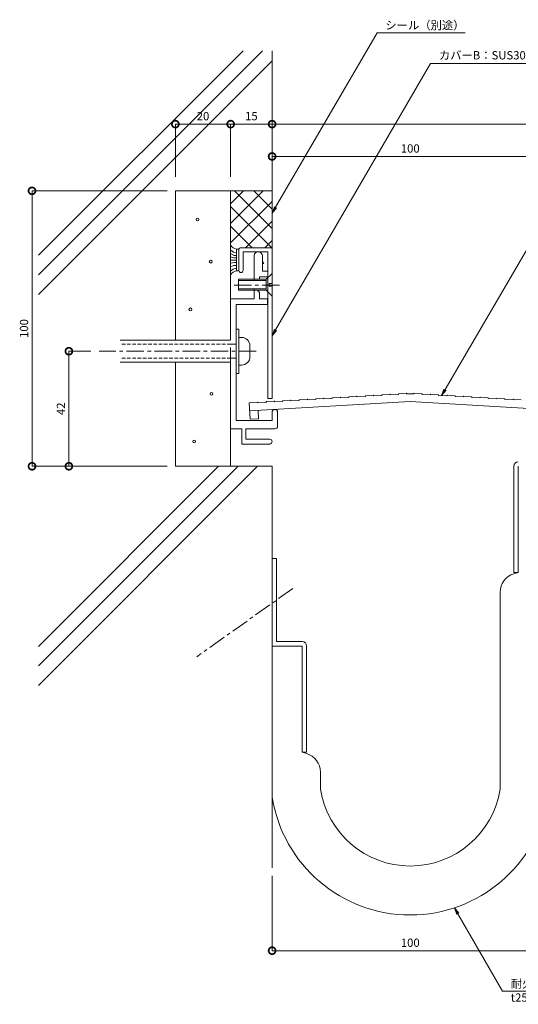
# Model space of a CAD drawing. Units: millimetres. Extents: x 806 to 1293, y 570 to 926.
# Drawn here: x 806 to 987, y 570 to 926 of the extents above; entities that cross this region are included whole.
import ezdxf
from ezdxf import colors
from ezdxf.entities.mleader import LeaderData, LeaderLine
from ezdxf.math import Vec2, Vec3

# ---------------------------------------------------------------- set-up
doc = ezdxf.new("R2010")
doc.units = ezdxf.units.MM
doc.header["$LTSCALE"] = 0.2
doc.header["$PDMODE"] = 67
doc.linetypes.add('CENTER', pattern=[50.8, 31.75, -6.35, 6.35, -6.35])
doc.linetypes.add('HIDDEN', pattern=[9.525, 6.35, -3.175])
for name, color, linetype, lineweight in [('(KE)ねじ・ボルトナット・アンカーボルト', 2, 'Continuous', 13), ('(KE)フレーム(シート受・位置決め)', 2, 'Continuous', 13), ('(KE)モルタル', 6, 'Continuous', 13), ('(KE)寸法', 7, 'Continuous', 9), ('(KE)文字', 7, 'Continuous', 13), ('(KE)本体(パネル・カバー・ジョイントPL)', 3, 'Continuous', 13), ('(KE)耐火帯', 4, 'Continuous', 13), ('(KE)躯体', 6, 'Continuous', 13)]:
    doc.layers.add(name, color=color, linetype=linetype, lineweight=lineweight)
doc.styles.add('(K)文字_異尺度_H3.0-1.0', font='txt', dxfattribs={"height": 3})
doc.dimstyles.new('kaneso異尺度対応_H3.0(S5.0)', dxfattribs={"dimscale": 6, "dimtxt": 3, "dimasz": 5, "dimexe": 0, "dimexo": 3, "dimgap": 1, "dimtad": 1, "dimdec": 1, "dimdsep": 46, "dimtxsty": '(K)文字_異尺度_H3.0-1.0', "dimblk": 'DOTSMALL', "dimcen": 0, "dimclrt": 2, "dimadec": 0, "dimazin": 0, "dimtfac": 1, "dimtdec": 1, "dimtmove": 1, "dimatfit": 3, "dimldrblk": 'DOTSMALL', "dimfxl": 1, "dimtfill": 1, "dimlwd": 9, "dimlwe": 9, "dimarcsym": 0})

# ---------------------------------------------------------------- blocks, each defined once
blk = doc.blocks.new('_DotSmall')
at = {"color": 0, "linetype": 'ByBlock', "const_width": 0.5}
blk.add_lwpolyline([(-0.0625, 0, 1), (0.0625, 0, 1)], format="xyb", close=True, dxfattribs=at)
blk = doc.blocks.new('*D16')
at = {"layer": '(KE)寸法', "color": 0, "lineweight": 9, "transparency": 16777216}
for p, q in [((862.47, 869.3), (862.47, 888.42)), ((862.47, 888.42), (882.47, 888.42)), ((882.47, 869.3), (882.47, 888.42))]:
    blk.add_line(p, q, dxfattribs=at)
at = {"layer": 'Defpoints', "color": 0, "transparency": 16777216}
for p in [(882.47, 888.42), (862.47, 866.3), (882.47, 866.3)]:
    blk.add_point(p, dxfattribs=at)
at = {"layer": '(KE)寸法', "color": 0, "lineweight": 9, "transparency": 16777216, "xscale": 5, "yscale": 5, "zscale": 5, "rotation": 180}
blk.add_blockref('_DotSmall', (862.47, 888.42), dxfattribs=at)
at = {"layer": '(KE)寸法', "color": 0, "lineweight": 9, "transparency": 16777216, "xscale": 5, "yscale": 5, "zscale": 5}
blk.add_blockref('_DotSmall', (882.47, 888.42), dxfattribs=at)
at = {"layer": '(KE)寸法', "color": 2, "transparency": 16777216, "insert": (872.47, 890.92), "char_height": 3, "attachment_point": 5, "style": '(K)文字_異尺度_H3.0-1.0', "bg_fill": 3, "box_fill_scale": 1.1, "bg_fill_color": 256, "bg_fill_true_color": 13158600, "bg_fill_transparency": 0}
blk.add_mtext('20', dxfattribs=at)
blk = doc.blocks.new('*D17')
at = {"layer": '(KE)寸法', "color": 0, "lineweight": 9, "transparency": 16777216}
for p, q in [((882.47, 869.3), (882.47, 888.42)), ((882.47, 888.42), (897.47, 888.42)), ((897.47, 869.3), (897.47, 888.42))]:
    blk.add_line(p, q, dxfattribs=at)
at = {"layer": 'Defpoints', "color": 0, "transparency": 16777216}
for p in [(897.47, 888.42), (882.47, 866.3), (897.47, 866.3)]:
    blk.add_point(p, dxfattribs=at)
at = {"layer": '(KE)寸法', "color": 0, "lineweight": 9, "transparency": 16777216, "xscale": 5, "yscale": 5, "zscale": 5, "rotation": 180}
blk.add_blockref('_DotSmall', (882.47, 888.42), dxfattribs=at)
at = {"layer": '(KE)寸法', "color": 0, "lineweight": 9, "transparency": 16777216, "xscale": 5, "yscale": 5, "zscale": 5}
blk.add_blockref('_DotSmall', (897.47, 888.42), dxfattribs=at)
at = {"layer": '(KE)寸法', "color": 2, "transparency": 16777216, "insert": (889.97, 890.92), "char_height": 3, "attachment_point": 5, "style": '(K)文字_異尺度_H3.0-1.0', "bg_fill": 3, "box_fill_scale": 1.1, "bg_fill_color": 256, "bg_fill_true_color": 13158600, "bg_fill_transparency": 0}
blk.add_mtext('15', dxfattribs=at)
blk = doc.blocks.new('*D18')
at = {"layer": '(KE)寸法', "color": 0, "lineweight": 9, "transparency": 16777216}
for p, q in [((897.47, 869.3), (897.47, 888.42)), ((897.47, 888.42), (1167.47, 888.42)), ((1167.47, 793.3), (1167.47, 888.42))]:
    blk.add_line(p, q, dxfattribs=at)
at = {"layer": 'Defpoints', "color": 0, "transparency": 16777216}
for p in [(1167.47, 888.42), (897.47, 866.3), (1167.47, 790.3)]:
    blk.add_point(p, dxfattribs=at)
at = {"layer": '(KE)寸法', "color": 0, "lineweight": 9, "transparency": 16777216, "xscale": 5, "yscale": 5, "zscale": 5, "rotation": 180}
blk.add_blockref('_DotSmall', (897.47, 888.42), dxfattribs=at)
at = {"layer": '(KE)寸法', "color": 0, "lineweight": 9, "transparency": 16777216, "xscale": 5, "yscale": 5, "zscale": 5}
blk.add_blockref('_DotSmall', (1167.47, 888.42), dxfattribs=at)
at = {"layer": '(KE)寸法', "color": 2, "transparency": 16777216, "insert": (1032.47, 890.92), "char_height": 3, "attachment_point": 5, "style": '(K)文字_異尺度_H3.0-1.0', "bg_fill": 3, "box_fill_scale": 1.1, "bg_fill_color": 256, "bg_fill_true_color": 13158600, "bg_fill_transparency": 0}
blk.add_mtext('270', dxfattribs=at)
blk = doc.blocks.new('*D19')
at = {"layer": '(KE)寸法', "color": 0, "lineweight": 9, "transparency": 16777216}
for p, q in [((897.47, 869.3), (897.47, 876.73)), ((897.47, 876.73), (997.47, 876.73)), ((997.47, 798.3), (997.47, 876.73))]:
    blk.add_line(p, q, dxfattribs=at)
at = {"layer": 'Defpoints', "color": 0, "transparency": 16777216}
for p in [(997.47, 876.73), (897.47, 866.3), (997.47, 795.3)]:
    blk.add_point(p, dxfattribs=at)
at = {"layer": '(KE)寸法', "color": 0, "lineweight": 9, "transparency": 16777216, "xscale": 5, "yscale": 5, "zscale": 5, "rotation": 180}
blk.add_blockref('_DotSmall', (897.47, 876.73), dxfattribs=at)
at = {"layer": '(KE)寸法', "color": 0, "lineweight": 9, "transparency": 16777216, "xscale": 5, "yscale": 5, "zscale": 5}
blk.add_blockref('_DotSmall', (997.47, 876.73), dxfattribs=at)
at = {"layer": '(KE)寸法', "color": 2, "transparency": 16777216, "insert": (947.47, 879.23), "char_height": 3, "attachment_point": 5, "style": '(K)文字_異尺度_H3.0-1.0', "bg_fill": 3, "box_fill_scale": 1.1, "bg_fill_color": 256, "bg_fill_true_color": 13158600, "bg_fill_transparency": 0}
blk.add_mtext('100', dxfattribs=at)
blk = doc.blocks.new('*D21')
at = {"layer": '(KE)寸法', "color": 0, "lineweight": 9, "transparency": 16777216}
for p, q in [((831.91, 806.3), (823.93, 806.3)), ((823.93, 764.7), (823.93, 806.3)), ((859.47, 764.7), (823.93, 764.7))]:
    blk.add_line(p, q, dxfattribs=at)
at = {"layer": 'Defpoints', "color": 0, "transparency": 16777216}
for p in [(823.93, 806.3), (834.91, 806.3), (862.47, 764.7)]:
    blk.add_point(p, dxfattribs=at)
at = {"layer": '(KE)寸法', "color": 0, "lineweight": 9, "transparency": 16777216, "xscale": 5, "yscale": 5, "zscale": 5}
for p, rotation in [((823.93, 806.3), 90), ((823.93, 764.7), 270)]:
    blk.add_blockref('_DotSmall', p, dxfattribs=dict(at, rotation=rotation))
at = {"layer": '(KE)寸法', "color": 2, "transparency": 16777216, "insert": (821.43, 785.5), "char_height": 3, "attachment_point": 5, "rotation": 90, "style": '(K)文字_異尺度_H3.0-1.0', "bg_fill": 3, "box_fill_scale": 1.1, "bg_fill_color": 256, "bg_fill_true_color": 13158600, "bg_fill_transparency": 0}
blk.add_mtext('42', dxfattribs=at)
blk = doc.blocks.new('*D12')
at = {"layer": '(KE)寸法', "color": 0, "lineweight": 9, "transparency": 16777216}
for p, q in [((897.47, 616.54), (897.47, 589.53)), ((997.47, 616.54), (997.47, 589.53)), ((897.47, 589.53), (997.47, 589.53))]:
    blk.add_line(p, q, dxfattribs=at)
at = {"layer": 'Defpoints', "color": 0, "transparency": 16777216}
for p in [(897.47, 619.54), (997.47, 619.54), (997.47, 589.53)]:
    blk.add_point(p, dxfattribs=at)
at = {"layer": '(KE)寸法', "color": 0, "lineweight": 9, "transparency": 16777216, "xscale": 5, "yscale": 5, "zscale": 5, "rotation": 180}
blk.add_blockref('_DotSmall', (897.47, 589.53), dxfattribs=at)
at = {"layer": '(KE)寸法', "color": 0, "lineweight": 9, "transparency": 16777216, "xscale": 5, "yscale": 5, "zscale": 5}
blk.add_blockref('_DotSmall', (997.47, 589.53), dxfattribs=at)
at = {"layer": '(KE)寸法', "color": 2, "transparency": 16777216, "insert": (947.47, 592.03), "char_height": 3, "attachment_point": 5, "style": '(K)文字_異尺度_H3.0-1.0', "bg_fill": 3, "box_fill_scale": 1.1, "bg_fill_color": 256, "bg_fill_true_color": 13158600, "bg_fill_transparency": 0}
blk.add_mtext('100', dxfattribs=at)
blk = doc.blocks.new('_Open')
at = {"color": 0, "linetype": 'ByBlock', "lineweight": -2}
for p, q in [((-1, 0.17), (0, 0)), ((-1, -0.17), (0, 0)), ((0, 0), (-1, 0))]:
    blk.add_line(p, q, dxfattribs=at)
blk = doc.blocks.new('*D15')
at = {"layer": '(KE)寸法', "color": 0, "lineweight": 9, "transparency": 16777216}
for p, q in [((859.47, 864.3), (810.59, 864.3)), ((810.59, 764.7), (810.59, 864.3)), ((859.47, 764.7), (810.59, 764.7))]:
    blk.add_line(p, q, dxfattribs=at)
at = {"layer": 'Defpoints', "color": 0, "transparency": 16777216}
for p in [(810.59, 864.3), (862.47, 864.3), (862.47, 764.7)]:
    blk.add_point(p, dxfattribs=at)
at = {"layer": '(KE)寸法', "color": 0, "lineweight": 9, "transparency": 16777216, "xscale": 5, "yscale": 5, "zscale": 5}
for p, rotation in [((810.59, 864.3), 90), ((810.59, 764.7), 270)]:
    blk.add_blockref('_DotSmall', p, dxfattribs=dict(at, rotation=rotation))
at = {"layer": '(KE)寸法', "color": 2, "transparency": 16777216, "insert": (808.09, 814.5), "char_height": 3, "attachment_point": 5, "rotation": 90, "style": '(K)文字_異尺度_H3.0-1.0', "bg_fill": 3, "box_fill_scale": 1.1, "bg_fill_color": 256, "bg_fill_true_color": 13158600, "bg_fill_transparency": 0}
blk.add_mtext('100', dxfattribs=at)

msp = doc.modelspace()

# ---------------------------------------------------------------- linework, layer by layer
at = {"layer": '(KE)ねじ・ボルトナット・アンカーボルト'}
for p, q in [((895.35, 832.32), (897.35, 834.32)), ((885.35, 828.32), (885.35, 832.32)), ((885.35, 832.32), (895.35, 832.32)), ((885.35, 831.82), (895.35, 831.82)), ((895.35, 828.32), (895.35, 832.32)), ((896.35, 829.82), (896.35, 830.82)), ((896.35, 830.82), (897.35, 830.82)), ((897.35, 829.82), (896.35, 829.82)), ((895.35, 828.82), (885.35, 828.82)), ((895.35, 828.32), (885.35, 828.32)), ((897.35, 826.32), (895.35, 828.32)), ((885.46, 814.3), (884.46, 814.3)), ((885.46, 814.3), (885.46, 798.3)), ((882.47, 810.3), (842.47, 810.3)), ((884.46, 808.8), (882.47, 808.8)), ((884.46, 811.29), (884.46, 801.29)), ((885.46, 811.3), (886.46, 811.3)), ((889.46, 808.3), (889.46, 804.3)), ((842.47, 802.3), (882.47, 802.3)), ((884.46, 803.8), (882.47, 803.8)), ((885.46, 801.3), (886.46, 801.3)), ((885.46, 798.3), (884.46, 798.3))]:
    msp.add_line(p, q, dxfattribs=at)
at = {"layer": '(KE)ねじ・ボルトナット・アンカーボルト', "linetype": 'CENTER'}
for p, q in [((883.69, 830.22), (900.55, 830.22)), ((891.75, 806.3), (834.91, 806.3))]:
    msp.add_line(p, q, dxfattribs=at)
at = {"layer": '(KE)ねじ・ボルトナット・アンカーボルト', "linetype": 'HIDDEN'}
for p, q in [((882.47, 808.8), (842.47, 808.8)), ((882.47, 803.8), (842.47, 803.8))]:
    msp.add_line(p, q, dxfattribs=at)
at = {"layer": '(KE)ねじ・ボルトナット・アンカーボルト'}
for centre, start, end in [((886.46, 808.3), 360, 89.9988), ((886.46, 804.3), 269.9995, 360)]:
    msp.add_arc(centre, 3, start, end, dxfattribs=at)
at = {"layer": '(KE)フレーム(シート受・位置決め)'}
for p, q in [((890.96, 831.82), (890.96, 840.75)), ((893.96, 838.85), (893.96, 840.75)), ((894.46, 837.98), (893.96, 838.85)), ((893.96, 835.25), (893.96, 838.75)), ((893.96, 837.98), (894.46, 837.98)), ((895.96, 833.25), (892.96, 833.25)), ((892.96, 832.32), (892.96, 833.25)), ((895.96, 835.25), (893.96, 835.25)), ((890.96, 825.25), (890.96, 828.82)), ((892.46, 828.32), (892.46, 827.75)), ((892.46, 827.75), (892.96, 827.75)), ((892.96, 825.25), (892.96, 827.75)), ((890.96, 825.25), (882.46, 825.25)), ((895.81, 823.25), (884.46, 823.25)), ((884.47, 823.25), (884.47, 781.23)), ((895.81, 825.25), (892.96, 825.25)), ((895.81, 823.25), (895.81, 825.25)), ((882.47, 776.8), (882.47, 807.7)), ((897.47, 781.23), (897.47, 784.23)), ((899.47, 779.23), (899.47, 784.23)), ((884.47, 781.23), (897.47, 781.23)), ((882.47, 778.23), (886.47, 778.23)), ((886.47, 772.73), (886.47, 778.23)), ((887.97, 774.48), (887.97, 778.23)), ((898.47, 778.23), (887.97, 778.23)), ((886.47, 772.73), (896.6, 772.73)), ((887.97, 774.48), (896.6, 774.48))]:
    msp.add_line(p, q, dxfattribs=at)
for centre, radius, start, end in [((892.46, 840.75), 1.5, 0, 173.7316), ((898.47, 784.23), 1, 0, 180), ((898.47, 779.23), 1, 270, 0), ((896.6, 773.61), 0.875, 270, 90)]:
    msp.add_arc(centre, radius, start, end, dxfattribs=at)
at = {"layer": '(KE)モルタル'}
for centre in [(870.44, 853.95), (875.25, 838.68), (867.89, 821.43), (875.53, 790.89), (869.3, 773.64)]:
    msp.add_circle(centre, 0.5, dxfattribs=at)
at = {"layer": '(KE)本体(パネル・カバー・ジョイントPL)'}
for p, q in [((883.53, 840.99), (882.43, 841.6)), ((883.63, 840.09), (882.46, 840.44)), ((883.53, 842.07), (882.48, 842.79)), ((884.62, 841.9), (883.55, 842.1)), ((884.6, 840.89), (883.6, 840.96)), ((884.62, 843.26), (885.42, 843.26)), ((884.63, 843.25), (884.63, 835.36)), ((885.43, 843.25), (885.43, 835.36)), ((885.47, 835.48), (885.47, 843.23)), ((896.97, 843.73), (885.97, 843.73)), ((886.97, 835.48), (886.97, 842.23)), ((895.97, 842.23), (886.97, 842.23)), ((895.97, 789.23), (895.97, 842.23)), ((897.47, 789.23), (897.47, 843.23)), ((884.62, 839.2), (882.46, 839.2)), ((883.85, 838.34), (882.46, 838.12)), ((883.58, 837.25), (882.46, 836.76)), ((884.62, 837.32), (883.63, 837.25)), ((884.62, 840.09), (883.65, 840.09)), ((884.62, 838.34), (883.85, 838.34)), ((883.33, 836.01), (882.48, 835.34)), ((884.62, 836.28), (883.33, 836.01)), ((884.61, 835.36), (885.43, 835.36)), ((937.35, 790.57), (940.04, 790.73)), ((940.2, 790.59), (940.21, 790.49)), ((943.2, 790.67), (940.21, 790.49)), ((943.2, 790.77), (943.2, 790.67)), ((943.34, 790.93), (946.03, 791.09)), ((946.19, 790.95), (946.2, 790.85)), ((947.47, 790.93), (946.2, 790.85)), ((947.47, 790.93), (948.74, 790.85)), ((948.75, 790.95), (948.74, 790.85)), ((951.6, 790.93), (948.91, 791.09)), ((951.74, 790.77), (951.74, 790.67)), ((951.74, 790.67), (954.73, 790.49)), ((954.74, 790.59), (954.73, 790.49)), ((957.59, 790.57), (954.9, 790.73)), ((889.21, 787.68), (892.13, 787.86)), ((889.21, 787.68), (889.57, 781.69)), ((947.47, 788.17), (889.39, 784.69)), ((892.29, 787.72), (892.3, 787.62)), ((895.29, 787.8), (892.3, 787.62)), ((895.28, 787.9), (895.29, 787.8)), ((895.42, 788.06), (898.12, 788.22)), ((897.47, 789.23), (895.97, 789.23)), ((901.28, 788.16), (898.28, 787.98)), ((898.28, 788.08), (898.28, 787.98)), ((901.27, 788.26), (901.28, 788.16)), ((904.11, 788.58), (901.41, 788.41)), ((907.27, 788.52), (904.27, 788.34)), ((904.27, 788.44), (904.27, 788.34)), ((907.26, 788.62), (907.27, 788.52)), ((907.4, 788.77), (910.1, 788.94)), ((913.26, 788.87), (910.26, 788.7)), ((910.26, 788.79), (910.26, 788.7)), ((913.25, 788.97), (913.26, 788.87)), ((913.39, 789.13), (916.09, 789.29)), ((919.25, 789.23), (916.25, 789.05)), ((916.25, 789.15), (916.25, 789.05)), ((919.24, 789.33), (919.25, 789.23)), ((922.08, 789.65), (919.38, 789.49)), ((925.24, 789.59), (922.24, 789.41)), ((922.24, 789.51), (922.24, 789.41)), ((925.23, 789.69), (925.24, 789.59)), ((925.37, 789.85), (928.07, 790.01)), ((928.22, 789.87), (928.23, 789.77)), ((931.23, 789.95), (928.23, 789.77)), ((931.22, 790.05), (931.23, 789.95)), ((931.36, 790.21), (934.06, 790.37)), ((934.21, 790.23), (934.22, 790.13)), ((937.21, 790.31), (934.22, 790.13)), ((937.21, 790.41), (937.21, 790.31)), ((947.47, 788.17), (1103.47, 778.81)), ((957.73, 790.41), (957.73, 790.31)), ((957.73, 790.31), (960.72, 790.13)), ((960.73, 790.23), (960.72, 790.13)), ((963.58, 790.21), (960.89, 790.37)), ((963.72, 790.05), (963.71, 789.95)), ((963.71, 789.95), (966.71, 789.77)), ((966.72, 789.87), (966.71, 789.77)), ((969.57, 789.85), (966.87, 790.01)), ((969.71, 789.69), (969.7, 789.59)), ((969.7, 789.59), (972.7, 789.41)), ((972.7, 789.51), (972.7, 789.41)), ((972.86, 789.65), (975.56, 789.49)), ((975.7, 789.33), (975.69, 789.23)), ((975.69, 789.23), (978.69, 789.05)), ((978.69, 789.15), (978.69, 789.05)), ((981.55, 789.13), (978.85, 789.29)), ((981.69, 788.97), (981.68, 788.87)), ((981.68, 788.87), (984.68, 788.7)), ((984.68, 788.79), (984.68, 788.7)), ((987.54, 788.77), (984.84, 788.94)), ((892.39, 784.87), (892.57, 781.87)), ((892.57, 781.87), (889.57, 781.69))]:
    msp.add_line(p, q, dxfattribs=at)
for centre, radius, start, end in [((884.8, 845.87), 2.62, 205.4663, 266.1547), ((885.97, 843.23), 0.5, 90, 173.7316), ((896.97, 843.23), 0.5, 0, 90), ((884.97, 832.68), 2.71, 97.9676, 156.6621), ((886.22, 835.48), 0.75, 180, 0), ((937.36, 790.42), 0.15, 93.4375, 183.4308), ((940.05, 790.58), 0.15, 3.4371, 93.4304), ((943.35, 790.78), 0.15, 93.4375, 183.4308), ((946.04, 790.94), 0.15, 3.4371, 93.4304), ((948.9, 790.94), 0.15, 86.5695, 176.5629), ((951.59, 790.78), 0.15, 356.5692, 86.5625), ((954.89, 790.58), 0.15, 86.5695, 176.5629), ((957.58, 790.42), 0.15, 356.5692, 86.5625), ((892.14, 787.71), 0.15, 3.4371, 93.4304), ((895.43, 787.91), 0.15, 93.4308, 183.4375), ((898.13, 788.07), 0.15, 3.4371, 93.4304), ((901.42, 788.26), 0.15, 93.4371, 183.4308), ((904.12, 788.43), 0.15, 3.4371, 93.4304), ((907.41, 788.62), 0.15, 93.4308, 183.4375), ((910.11, 788.79), 0.15, 3.4371, 93.4304), ((913.4, 788.98), 0.15, 93.4308, 183.4375), ((916.1, 789.15), 0.15, 3.4371, 93.4304), ((919.39, 789.34), 0.15, 93.4308, 183.4375), ((922.09, 789.5), 0.15, 3.4308, 93.4371), ((925.38, 789.7), 0.15, 93.4375, 183.4308), ((928.08, 789.86), 0.15, 3.4371, 93.4304), ((931.37, 790.06), 0.15, 93.4308, 183.4375), ((934.06, 790.22), 0.15, 3.4371, 93.4304), ((960.88, 790.22), 0.15, 86.5695, 176.5629), ((963.57, 790.06), 0.15, 356.5625, 86.5692), ((966.87, 789.86), 0.15, 86.5695, 176.5629), ((969.56, 789.7), 0.15, 356.5692, 86.5625), ((972.85, 789.5), 0.15, 86.5629, 176.5692), ((975.55, 789.34), 0.15, 356.5625, 86.5692), ((978.84, 789.15), 0.15, 86.5695, 176.5629), ((981.54, 788.98), 0.15, 356.5625, 86.5692), ((984.83, 788.79), 0.15, 86.5695, 176.5629)]:
    msp.add_arc(centre, radius, start, end, dxfattribs=at)
at = {"layer": '(KE)耐火帯'}
for p, q in [((984.97, 764.7), (984.97, 726.3)), ((986.57, 726.3), (986.57, 764.7)), ((899.07, 731.3), (897.47, 731.3)), ((899.07, 731.3), (899.07, 701.3)), ((984.94, 725.81), (986.57, 726.3)), ((984.97, 726.3), (986.57, 726.3)), ((979.97, 719.11), (979.97, 647.9)), ((897.47, 645.13), (897.47, 699.7)), ((897.47, 699.7), (908.37, 699.7)), ((908.37, 701.3), (899.07, 701.3)), ((908.37, 661.3), (908.37, 699.7)), ((909.97, 699.7), (909.97, 661.3)), ((909.97, 661.3), (908.37, 661.3)), ((910, 660.81), (908.37, 661.3)), ((914.97, 654.11), (914.97, 647.9))]:
    msp.add_line(p, q, dxfattribs=at)
at = {"layer": '(KE)耐火帯', "linetype": 'CENTER'}
msp.add_line((904.98, 720.5), (870.19, 695.81), dxfattribs=at)
at = {"layer": '(KE)耐火帯'}
for centre, radius, start, end in [((986.57, 764.7), 1.6, 90, 180), ((986.97, 719.11), 7, 106.8584, 180), ((908.37, 699.7), 1.6, 0, 90), ((907.97, 654.11), 7, 0, 73.1416), ((947.47, 653.05), 50.61, 188.9995, 351.0005), ((947.47, 653.05), 32.9, 188.9995, 351.0005)]:
    msp.add_arc(centre, radius, start, end, dxfattribs=at)
at = {"layer": '(KE)躯体'}
for p, q in [((812.96, 833.92), (894.03, 914.98)), ((812.96, 840.99), (886.96, 914.98)), ((897.47, 914.98), (897.47, 843.23)), ((812.96, 826.85), (897.47, 911.35)), ((897.47, 864.3), (862.47, 864.3)), ((862.47, 864.3), (862.47, 810.3)), ((882.46, 864.3), (882.46, 810.3)), ((882.47, 859.6), (887.18, 864.3)), ((882.47, 852.53), (894.25, 864.3)), ((883.82, 864.3), (897.47, 850.65)), ((890.89, 864.3), (897.47, 857.72)), ((882.47, 845.45), (897.47, 860.45)), ((882.47, 858.58), (897.47, 843.58)), ((882.47, 851.51), (890.25, 843.73)), ((887.82, 843.73), (897.47, 853.38)), ((894.89, 843.73), (897.47, 846.31)), ((862.47, 802.3), (862.47, 764.7)), ((882.47, 802.3), (882.47, 764.7)), ((812.96, 699.57), (878.09, 764.7)), ((812.96, 692.5), (885.17, 764.7)), ((812.96, 685.43), (892.24, 764.7)), ((862.47, 764.7), (897.47, 764.7)), ((897.47, 764.7), (897.47, 619.54))]:
    msp.add_line(p, q, dxfattribs=at)

# ---------------------------------------------------------------- next in the draw order: dimensions: what is measured, and where the dimension line sits
at = {"layer": '(KE)寸法'}
for base, p1, p2, picture, middle in [((882.47, 888.42), (862.47, 866.3), (882.47, 866.3), '*D16', (872.47, 890.92)), ((997.47, 589.53), (897.47, 619.54), (997.47, 619.54), '*D12', (947.47, 592.03))]:
    dim = msp.add_linear_dim(base=base, p1=p1, p2=p2, dimstyle='kaneso異尺度対応_H3.0(S5.0)', dxfattribs=at)
    dim.commit()
    dim.dimension.update_dxf_attribs({"geometry": picture, "text_midpoint": middle})
dim = msp.add_linear_dim(base=(823.93, 806.3), p1=(862.47, 764.7), p2=(834.91, 806.3), angle=90, dimstyle='kaneso異尺度対応_H3.0(S5.0)', override={"dimdec": 0}, dxfattribs=at)
dim.commit()
dim.dimension.update_dxf_attribs({"geometry": '*D21', "text_midpoint": (821.43, 785.5)})

# ---------------------------------------------------------------- next in the draw order: dimensions: what is measured, and where the dimension line sits
dim = msp.add_linear_dim(base=(897.47, 888.42), p1=(882.47, 866.3), p2=(897.47, 866.3), dimstyle='kaneso異尺度対応_H3.0(S5.0)', dxfattribs=at)
dim.commit()
dim.dimension.update_dxf_attribs({"geometry": '*D17', "text_midpoint": (889.97, 890.92)})
dim = msp.add_linear_dim(base=(810.59, 864.3), p1=(862.47, 764.7), p2=(862.47, 864.3), angle=90, dimstyle='kaneso異尺度対応_H3.0(S5.0)', override={"dimdec": 0}, dxfattribs=at)
dim.commit()
dim.dimension.update_dxf_attribs({"geometry": '*D15', "text_midpoint": (808.09, 814.5)})

# ---------------------------------------------------------------- next in the draw order: leaders
at = {"layer": '(KE)文字'}
ml = msp.add_multileader_mtext('Standard', dxfattribs=at)
ml.set_content('耐火帯：アルカリアースシリケートウール\u3000t25（12.5）', color=256, style='(K)文字_異尺度_H3.0-1.0')
ml.set_leader_properties(linetype='ByLayer', lineweight=9)
ml.set_arrow_properties(name='OPEN')
ml.build(insert=Vec2(0, 0))
ml.multileader.update_dxf_attribs({"has_dogleg": 0, "text_left_attachment_type": 5, "text_right_attachment_type": 5, "arrow_head_size": 2.5})
ctx = ml.context
ctx.base_point, ctx.char_height, ctx.arrow_head_size, ctx.landing_gap_size, ctx.plane_origin = Vec3(980.86, 574.85), 3, 2.5, 3, Vec3(937.91, 649.23)
ctx.left_attachment, ctx.right_attachment = 5, 5
notes = []
notes.append((ctx, [(0, (1, 1, 0), (972.86, 574.85), (1, 0), 8, [(0, [(963.44, 605.02)], 0, [])])]))
ctx.mtext.insert, ctx.mtext.width, ctx.mtext.line_spacing_style, ctx.mtext.flow_direction = Vec3(983.86, 579.08), 98.134, 2, 5
ctx.mtext.has_bg_fill, ctx.mtext.bg_color, ctx.mtext.bg_scale_factor, ctx.mtext.bg_transparency, ctx.mtext.use_window_bg_color = 1, -1027028792, 1.5, 0, 1
for ctx, leaders in notes:
    for number, flags, end, landing, length, lines in leaders:
        leader = LeaderData()
        leader.index, (leader.has_last_leader_line, leader.has_dogleg_vector, leader.attachment_direction) = number, flags
        leader.last_leader_point, leader.dogleg_vector, leader.dogleg_length = Vec3(end), Vec3(landing), length
        for number, points, colour, breaks in lines:
            line = LeaderLine()
            line.index, line.vertices, line.color, line.breaks = number, Vec3.list(points), colors.encode_raw_color(colour), breaks
            leader.lines.append(line)
        ctx.leaders.append(leader)

# ---------------------------------------------------------------- next in the draw order: dimensions: what is measured, and where the dimension line sits
at = {"layer": '(KE)寸法'}
dim = msp.add_linear_dim(base=(1167.47, 888.42), p1=(897.47, 866.3), p2=(1167.47, 790.3), dimstyle='kaneso異尺度対応_H3.0(S5.0)', dxfattribs=at)
dim.commit()
dim.dimension.update_dxf_attribs({"geometry": '*D18', "text_midpoint": (1032.47, 890.92)})

# ---------------------------------------------------------------- next in the draw order: dimensions: what is measured, and where the dimension line sits
dim = msp.add_linear_dim(base=(997.47, 876.73), p1=(897.47, 866.3), p2=(997.47, 795.3), dimstyle='kaneso異尺度対応_H3.0(S5.0)', dxfattribs=at)
dim.commit()
dim.dimension.update_dxf_attribs({"geometry": '*D19', "text_midpoint": (947.47, 879.23)})

# ---------------------------------------------------------------- next in the draw order: leaders
at = {"layer": '(KE)文字'}
ml = msp.add_multileader_mtext('Standard', dxfattribs=at)
ml.set_content('スライドプレート：SUS304\u3000GP-1 t3', color=256, style='(K)文字_異尺度_H3.0-1.0')
ml.set_leader_properties(linetype='ByLayer', lineweight=9)
ml.set_arrow_properties(name='OPEN')
ml.build(insert=Vec2(0, 0))
ml.multileader.update_dxf_attribs({"has_dogleg": 0, "text_left_attachment_type": 5, "text_right_attachment_type": 5, "arrow_head_size": 2.5})
ctx = ml.context
ctx.base_point, ctx.char_height, ctx.arrow_head_size, ctx.landing_gap_size, ctx.plane_origin = Vec3(1024.79, 903.34), 3, 2.5, 3, Vec3(978.61, 823.77)
ctx.left_attachment, ctx.right_attachment = 5, 5
notes = []
notes.append((ctx, [(0, (1, 1, 0), (1016.79, 903.34), (1, 0), 8, [(0, [(958.78, 790.25)], 0, [])])]))
ctx.mtext.insert, ctx.mtext.line_spacing_style, ctx.mtext.flow_direction = Vec3(1027.79, 907.62), 2, 5
ctx.mtext.has_bg_fill, ctx.mtext.bg_color, ctx.mtext.bg_scale_factor, ctx.mtext.bg_transparency, ctx.mtext.use_window_bg_color = 1, -1027028792, 1.5, 0, 1
for ctx, leaders in notes:
    for number, flags, end, landing, length, lines in leaders:
        leader = LeaderData()
        leader.index, (leader.has_last_leader_line, leader.has_dogleg_vector, leader.attachment_direction) = number, flags
        leader.last_leader_point, leader.dogleg_vector, leader.dogleg_length = Vec3(end), Vec3(landing), length
        for number, points, colour, breaks in lines:
            line = LeaderLine()
            line.index, line.vertices, line.color, line.breaks = number, Vec3.list(points), colors.encode_raw_color(colour), breaks
            leader.lines.append(line)
        ctx.leaders.append(leader)

# ---------------------------------------------------------------- next in the draw order: leaders
ml = msp.add_multileader_mtext('Standard', dxfattribs=at)
ml.set_content('カバーB：SUS304\u3000H.L. t1.5', color=256, style='(K)文字_異尺度_H3.0-1.0')
ml.set_leader_properties(linetype='ByLayer', lineweight=9)
ml.set_arrow_properties(name='OPEN')
ml.build(insert=Vec2(0, 0))
ml.multileader.update_dxf_attribs({"has_dogleg": 0, "text_left_attachment_type": 5, "text_right_attachment_type": 5, "arrow_head_size": 2.5})
ctx = ml.context
ctx.base_point, ctx.char_height, ctx.arrow_head_size, ctx.landing_gap_size, ctx.plane_origin = Vec3(954.83, 910.37), 3, 2.5, 3, Vec3(924.54, 858.28)
ctx.left_attachment, ctx.right_attachment = 5, 5
notes = []
notes.append((ctx, [(0, (1, 1, 0), (946.83, 910.37), (1, 0), 8, [(0, [(897.47, 811.88)], 0, [])])]))
ctx.mtext.insert, ctx.mtext.line_spacing_style, ctx.mtext.flow_direction = Vec3(957.83, 914.82), 2, 5
ctx.mtext.has_bg_fill, ctx.mtext.bg_color, ctx.mtext.bg_scale_factor, ctx.mtext.bg_transparency, ctx.mtext.use_window_bg_color = 1, -1027028792, 1.5, 0, 1
for ctx, leaders in notes:
    for number, flags, end, landing, length, lines in leaders:
        leader = LeaderData()
        leader.index, (leader.has_last_leader_line, leader.has_dogleg_vector, leader.attachment_direction) = number, flags
        leader.last_leader_point, leader.dogleg_vector, leader.dogleg_length = Vec3(end), Vec3(landing), length
        for number, points, colour, breaks in lines:
            line = LeaderLine()
            line.index, line.vertices, line.color, line.breaks = number, Vec3.list(points), colors.encode_raw_color(colour), breaks
            leader.lines.append(line)
        ctx.leaders.append(leader)

# ---------------------------------------------------------------- next in the draw order: leaders
ml = msp.add_multileader_mtext('Standard', dxfattribs=at)
ml.set_content('シール（別途）', color=256, style='(K)文字_異尺度_H3.0-1.0')
ml.set_leader_properties(linetype='ByLayer', lineweight=9)
ml.set_arrow_properties(name='OPEN')
ml.build(insert=Vec2(0, 0))
ml.multileader.update_dxf_attribs({"has_dogleg": 0, "text_left_attachment_type": 5, "text_right_attachment_type": 5, "arrow_head_size": 2.5})
ctx = ml.context
ctx.base_point, ctx.char_height, ctx.arrow_head_size, ctx.landing_gap_size, ctx.plane_origin = Vec3(935.45, 921.4), 3, 2.5, 3, Vec3(905.23, 869.43)
ctx.left_attachment, ctx.right_attachment = 5, 5
notes = []
notes.append((ctx, [(0, (1, 1, 0), (927.45, 921.4), (1, 0), 8, [(0, [(897.47, 856.19)], 0, [])])]))
ctx.mtext.insert, ctx.mtext.line_spacing_style, ctx.mtext.flow_direction = Vec3(938.45, 925.68), 2, 5
ctx.mtext.has_bg_fill, ctx.mtext.bg_color, ctx.mtext.bg_scale_factor, ctx.mtext.bg_transparency, ctx.mtext.use_window_bg_color = 1, -1027028792, 1.5, 0, 1
for ctx, leaders in notes:
    for number, flags, end, landing, length, lines in leaders:
        leader = LeaderData()
        leader.index, (leader.has_last_leader_line, leader.has_dogleg_vector, leader.attachment_direction) = number, flags
        leader.last_leader_point, leader.dogleg_vector, leader.dogleg_length = Vec3(end), Vec3(landing), length
        for number, points, colour, breaks in lines:
            line = LeaderLine()
            line.index, line.vertices, line.color, line.breaks = number, Vec3.list(points), colors.encode_raw_color(colour), breaks
            leader.lines.append(line)
        ctx.leaders.append(leader)

doc.saveas('drawing.dxf')
